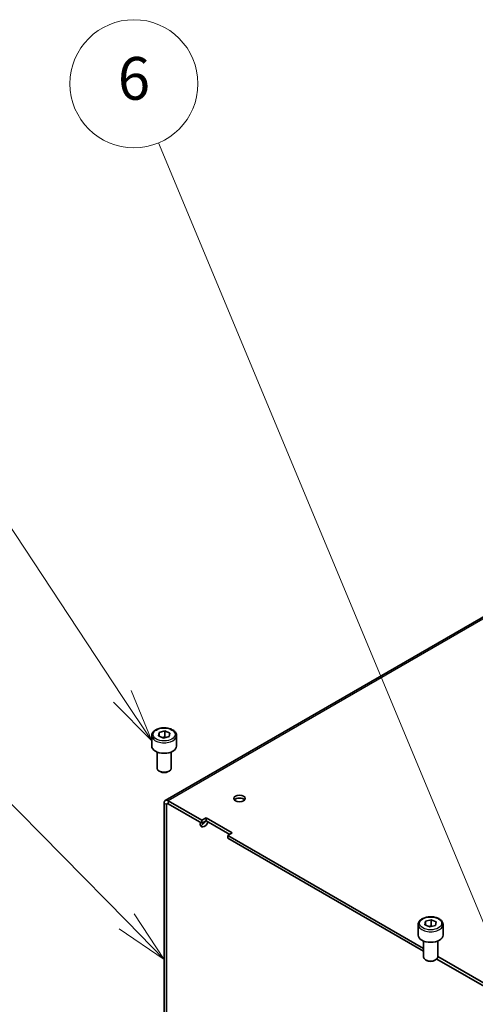
# Model space of a CAD drawing. Units: millimetres. Extents: x 87 to 6363, y 48 to 1734.
# Drawn here: x 1920 to 2048, y 1135 to 1412 of the extents above; entities that cross this region are included whole.
import ezdxf

# ---------------------------------------------------------------- set-up
doc = ezdxf.new("R2010")
doc.units = ezdxf.units.MM
doc.header["$LTSCALE"] = 6
doc.layers.add('Symbol (TK)', color=100, linetype='Continuous', lineweight=18, true_color=0x00ff3f)
doc.layers.add('Visible (ISO)', color=7, linetype='Continuous', lineweight=35)
doc.layers.add('Visible Narrow (ISO)', color=7, linetype='Continuous', lineweight=25)
doc.styles.add('Note Text (TK2)', font='txt')

# ---------------------------------------------------------------- blocks, each defined once
blk = doc.blocks.new('バルーン2')
at = {"layer": 'Symbol (TK)', "color": 100, "true_color": 0x00ff40}
for p, q in [((324.804, 203.636), (307.499, 229.824)), ((326.183, 201.551), (325.222, 203.912)), ((324.387, 203.361), (326.183, 201.551)), ((324.804, 203.636), (326.183, 201.551))]:
    blk.add_line(p, q, dxfattribs=at)
at = {"layer": 'Symbol (TK)'}
blk.add_circle((305.851, 232.318), 3, dxfattribs=at)
at = {"layer": 'Symbol (TK)', "color": 7, "insert": (305.851, 232.301), "char_height": 2, "attachment_point": 5, "line_spacing_factor": 0.25, "style": 'Note Text (TK2)'}
blk.add_mtext('4', dxfattribs=at)
blk = doc.blocks.new('バルーン3')
at = {"layer": 'Symbol (TK)', "color": 100, "true_color": 0x00ff40}
for p, q in [((325.011, 193.103), (288.449, 230.19)), ((326.766, 191.322), (325.367, 193.454)), ((324.655, 192.752), (326.766, 191.322)), ((325.011, 193.103), (326.766, 191.322))]:
    blk.add_line(p, q, dxfattribs=at)
at = {"layer": 'Symbol (TK)'}
blk.add_circle((286.351, 232.318), 3, dxfattribs=at)
at = {"layer": 'Symbol (TK)', "color": 7, "insert": (286.351, 232.295), "char_height": 2, "attachment_point": 5, "line_spacing_factor": 0.25, "style": 'Note Text (TK2)'}
blk.add_mtext('1', dxfattribs=at)
blk = doc.blocks.new('バルーン6')
at = {"layer": 'Symbol (TK)', "color": 100, "true_color": 0x00ff40}
blk.add_line((344.188, 187.148), (326.502, 229.557), dxfattribs=at)
at = {"layer": 'Symbol (TK)'}
blk.add_circle((325.351, 232.318), 3, dxfattribs=at)
at = {"layer": 'Symbol (TK)', "color": 7, "insert": (325.351, 232.312), "char_height": 2, "attachment_point": 5, "line_spacing_factor": 0.25, "style": 'Note Text (TK2)'}
blk.add_mtext('6', dxfattribs=at)

msp = doc.modelspace()

# ---------------------------------------------------------------- linework, layer by layer
at = {"layer": 'Visible (ISO)'}
for p, q in [((2173.065, 1315.028), (1960.933, 1192.554)), ((1959.013, 1210.694), (1959.196, 1211.688)), ((1959.196, 1211.688), (1960.779, 1212.094)), ((1959.196, 1210.617), (1959.196, 1211.688)), ((1960.779, 1212.094), (1962.179, 1211.505)), ((1960.779, 1210.461), (1960.779, 1212.094)), ((1957.096, 1210.773), (1957.096, 1207.834)), ((1960.414, 1210.105), (1959.013, 1210.694)), ((1961.997, 1210.511), (1960.414, 1210.105)), ((1962.179, 1211.505), (1961.997, 1210.511)), ((1964.096, 1210.773), (1964.096, 1207.834)), ((1958.596, 1206.175), (1958.596, 1201.652)), ((1962.596, 1206.175), (1962.596, 1201.652)), ((1959.486, 1200.66), (1959.182, 1200.836)), ((1961.707, 1200.66), (1962.011, 1200.836)), ((1971.203, 1187.013), (1961.746, 1192.473)), ((1960.596, 1191.81), (1960.596, 1104.057)), ((1961.304, 1103.649), (1961.304, 1191.402)), ((1971.203, 1186.196), (1961.746, 1191.657)), ((1971.203, 1187.013), (1972.405, 1187.707)), ((1971.203, 1186.196), (1971.203, 1187.013)), ((1972.405, 1186.89), (1971.203, 1186.196)), ((1972.405, 1187.707), (1979.759, 1183.461)), ((1972.405, 1187.707), (1972.405, 1186.89)), ((1979.052, 1183.053), (1972.405, 1186.89)), ((1979.759, 1183.461), (1978.557, 1182.767)), ((1978.557, 1182.767), (1978.557, 1181.951)), ((2033.55, 1151.017), (1978.557, 1182.767)), ((2033.55, 1150.2), (1978.557, 1181.951)), ((2034.15, 1158.616), (2035.733, 1159.022)), ((2035.733, 1159.022), (2037.133, 1158.433)), ((2035.733, 1157.389), (2035.733, 1159.022)), ((2032.05, 1157.701), (2032.05, 1154.761)), ((2033.967, 1157.621), (2034.15, 1158.616)), ((2035.367, 1157.033), (2033.967, 1157.621)), ((2034.15, 1157.545), (2034.15, 1158.616)), ((2036.95, 1157.439), (2035.367, 1157.033)), ((2037.133, 1158.433), (2036.95, 1157.439)), ((2039.05, 1157.701), (2039.05, 1154.761)), ((2033.55, 1153.103), (2033.55, 1148.58)), ((2037.55, 1153.103), (2037.55, 1148.58)), ((2126.484, 1096.545), (2037.309, 1148.03)), ((2126.484, 1097.362), (2037.55, 1148.708)), ((2034.439, 1147.588), (2034.136, 1147.763)), ((2036.66, 1147.588), (2036.964, 1147.763))]:
    msp.add_line(p, q, dxfattribs=at)
for centre, major_axis, start_param, end_param in [((1960.596, 1207.834), (3.5, 0), 3.1415927, 6.2831853), ((1960.596, 1201.652), (2, 0), 3.1415927, 6.2831853), ((1960.596, 1201.302), (1.571, 0), 3.9269908, 5.4977871), ((1961.746, 1191.146), (-0.813, 1.407), 5.4977871, 7.0685835), ((1981.81, 1192.32), (-1.621, 0), 3.5929823, 5.8317957), ((1961.746, 1191.146), (-0.313, 0.541), 5.4977871, 7.0685835), ((1971.203, 1187.013), (0.81, 1.404), 3.5929823, 4.8329854), ((1971.91, 1186.605), (-0.811, -1.404), 5.1637786, 8.1642891), ((2035.55, 1154.761), (3.5, 0), 3.1415927, 6.2831853), ((2035.55, 1148.58), (2, 0), 3.1415927, 6.2831853), ((2035.55, 1148.229), (1.571, 0), 3.9269908, 5.4977871)]:
    msp.add_ellipse(centre, major_axis=major_axis, ratio=0.5773503, start_param=start_param, end_param=end_param, dxfattribs=at)
msp.add_ellipse((1981.81, 1193.137), major_axis=(1.621, 0), ratio=0.5773503, dxfattribs=at)
for points in [[(1957.096, 1210.773), (1957.096, 1210.991), (1957.148, 1211.209), (1957.344, 1211.628), (1957.496, 1211.827), (1957.896, 1212.203), (1958.156, 1212.373), (1958.751, 1212.658), (1959.089, 1212.769), (1959.801, 1212.92), (1960.174, 1212.959), (1960.921, 1212.966), (1961.294, 1212.932), (1962.007, 1212.796), (1962.347, 1212.692), (1962.964, 1212.417), (1963.239, 1212.246), (1963.687, 1211.845), (1963.863, 1211.617), (1964.053, 1211.176), (1964.096, 1210.975), (1964.096, 1210.773)], [(2032.05, 1157.701), (2032.05, 1157.919), (2032.101, 1158.136), (2032.297, 1158.556), (2032.449, 1158.755), (2032.849, 1159.131), (2033.109, 1159.301), (2033.704, 1159.585), (2034.042, 1159.697), (2034.754, 1159.847), (2035.127, 1159.887), (2035.874, 1159.893), (2036.247, 1159.86), (2036.96, 1159.723), (2037.3, 1159.619), (2037.917, 1159.345), (2038.193, 1159.173), (2038.641, 1158.773), (2038.816, 1158.545), (2039.006, 1158.104), (2039.05, 1157.902), (2039.05, 1157.701)]]:
    msp.add_open_spline(points, degree=3, knots=[4.083085, 4.083085, 4.083085, 4.083085, 4.3469302, 4.3469302, 4.6348603, 4.6348603, 4.9628121, 4.9628121, 5.302427, 5.302427, 5.6394123, 5.6394123, 5.974726, 5.974726, 6.3114476, 6.3114476, 6.6510081, 6.6510081, 6.9808413, 6.9808413, 7.2246777, 7.2246777, 7.2246777, 7.2246777], dxfattribs=at)
for points, weights in [([(1960.779, 1210.461), (1960.458, 1210.296), (1960.178, 1210.204)], [1, 1.05741365759, 1.07221171587]), ([(1961.064, 1210.272), (1960.928, 1210.355), (1960.779, 1210.461)], [1.04753846774, 1.02932995196, 1]), ([(2035.733, 1157.389), (2035.412, 1157.224), (2035.131, 1157.132)], [1, 1.05741365759, 1.07221171587]), ([(2036.018, 1157.2), (2035.881, 1157.283), (2035.733, 1157.389)], [1.04753846774, 1.02932995196, 1])]:
    msp.add_rational_spline(points, weights, degree=2, dxfattribs=at)
at = {"layer": 'Visible Narrow (ISO)'}
for p, q in [((2173.878, 1314.948), (1961.746, 1192.473)), ((1961.746, 1192.473), (1961.746, 1191.657)), ((1961.304, 1191.402), (1960.596, 1191.81)), ((1961.746, 1191.657), (1961.304, 1191.402))]:
    msp.add_line(p, q, dxfattribs=at)
for centre in [(1960.596, 1211.099), (2035.55, 1158.027)]:
    msp.add_ellipse(centre, major_axis=(3.1, 0), ratio=0.5773503, dxfattribs=at)
for centre in [(1960.596, 1210.773), (2035.55, 1157.701)]:
    msp.add_ellipse(centre, major_axis=(-3.5, 0), ratio=0.5773503, start_param=0, end_param=3.1415927, dxfattribs=at)

# ---------------------------------------------------------------- block references
at = {"layer": 'Symbol (TK)', "xscale": 6, "yscale": 6, "zscale": 6}
for name in ['バルーン3', 'バルーン2', 'バルーン6']:
    msp.add_blockref(name, (0, 0), dxfattribs=at)

doc.saveas('drawing.dxf')
